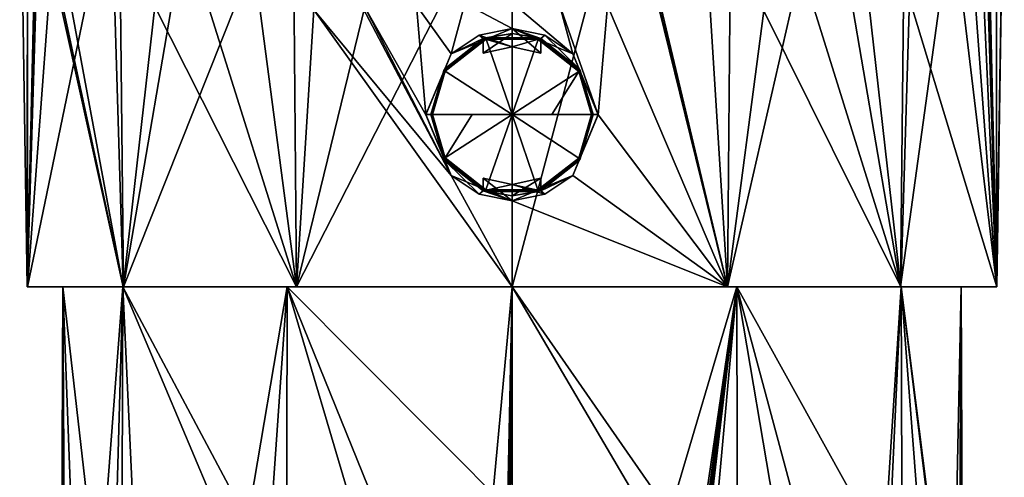
# Model space of a CAD drawing. Units: millimetres. Extents: x -26 to 26, y 0 to 186.
# Drawn here: x -26 to 26, y 119 to 143 of the extents above; entities that cross this region are included whole.
import ezdxf

# ---------------------------------------------------------------- set-up
doc = ezdxf.new("R2010")
doc.units = ezdxf.units.MM
doc.header["$LTSCALE"] = 65.185185
for name, color, linetype in [('16', 7, 'CONTINUOUS'), ('240', 7, 'CONTINUOUS'), ('3', 7, 'CONTINUOUS'), ('38', 7, 'CONTINUOUS'), ('39', 7, 'CONTINUOUS'), ('40', 7, 'CONTINUOUS'), ('41', 7, 'CONTINUOUS'), ('42', 7, 'CONTINUOUS'), ('43', 7, 'CONTINUOUS'), ('44', 7, 'CONTINUOUS'), ('45', 7, 'CONTINUOUS'), ('46', 7, 'CONTINUOUS'), ('47', 7, 'CONTINUOUS'), ('48', 7, 'CONTINUOUS'), ('49', 7, 'CONTINUOUS'), ('50', 7, 'CONTINUOUS'), ('51', 7, 'CONTINUOUS'), ('62', 7, 'CONTINUOUS'), ('63', 7, 'CONTINUOUS'), ('64', 7, 'CONTINUOUS'), ('65', 7, 'CONTINUOUS'), ('66', 7, 'CONTINUOUS')]:
    doc.layers.add(name, color=color, linetype=linetype)

msp = doc.modelspace()

# ---------------------------------------------------------------- linework, layer by layer
at = {"layer": '16', "linetype": 'Continuous'}
for points in [[(12.002, 0, -20.783), (0, 0, -24), (11.754, 129.393, -20.354), (12.002, 0, -20.783)], [(11.754, 129.393, -20.354), (0, 0, -24), (1.746, 44.85, -23.764), (11.754, 129.393, -20.354)], [(0, 129.393, 23.504), (0, 117.573, 23.549), (6.973, 117.562, 22.493), (0, 129.393, 23.504)], [(0, 49.145, -23.812), (0, 129.393, -23.504), (11.754, 129.393, -20.354), (0, 49.145, -23.812)], [(0, 49.145, -23.812), (11.754, 129.393, -20.354), (0.761, 48.676, -23.801), (0, 49.145, -23.812)], [(11.754, 129.393, 20.354), (0, 129.393, 23.504), (8.252, 117.538, 22.056), (11.754, 129.393, 20.354)], [(8.252, 117.538, 22.056), (0, 129.393, 23.504), (6.973, 117.562, 22.493), (8.252, 117.538, 22.056)], [(0.761, 48.676, -23.801), (11.754, 129.393, -20.354), (1.277, 47.661, -23.783), (0.761, 48.676, -23.801)], [(1.277, 47.661, -23.783), (11.754, 129.393, -20.354), (1.608, 46.333, -23.768), (1.277, 47.661, -23.783)], [(1.608, 46.333, -23.768), (11.754, 129.393, -20.354), (1.746, 44.85, -23.764), (1.608, 46.333, -23.768)], [(13.837, 117.165, 19.057), (11.754, 129.393, 20.354), (8.252, 117.538, 22.056), (13.837, 117.165, 19.057)], [(20.355, 129.393, -11.75), (12.002, 0, -20.783), (11.754, 129.393, -20.354), (20.355, 129.393, -11.75)], [(20.355, 129.393, 11.75), (11.754, 129.393, 20.354), (19.699, 115.091, 12.922), (20.355, 129.393, 11.75)], [(19.699, 115.091, 12.922), (11.754, 129.393, 20.354), (15.106, 116.954, 18.069), (19.699, 115.091, 12.922)], [(15.106, 116.954, 18.069), (11.754, 129.393, 20.354), (13.837, 117.165, 19.057), (15.106, 116.954, 18.069)], [(20.785, 0, -11.998), (12.002, 0, -20.783), (20.355, 129.393, -11.75), (20.785, 0, -11.998)], [(21.612, 112.909, 9.398), (20.355, 129.393, 11.75), (19.699, 115.091, 12.922), (21.612, 112.909, 9.398)], [(23.503, 129.393), (20.785, 0, -11.998), (20.355, 129.393, -11.75), (23.503, 129.393)], [(23.503, 129.393), (20.355, 129.393, 11.75), (23.355, 105.695, 3.354), (23.503, 129.393)], [(23.355, 105.695, 3.354), (20.355, 129.393, 11.75), (22.769, 109.835, 6.128), (23.355, 105.695, 3.354)], [(22.769, 109.835, 6.128), (20.355, 129.393, 11.75), (21.612, 112.909, 9.398), (22.769, 109.835, 6.128)], [(23.999, 0), (20.785, 0, -11.998), (23.503, 129.393), (23.999, 0)], [(23.58, 100.157, 1.3), (23.503, 129.393), (23.355, 105.695, 3.354), (23.58, 100.157, 1.3)], [(23.999, 0), (23.503, 129.393), (23.63, 95.109, 0.511), (23.999, 0)], [(23.63, 95.109, 0.511), (23.503, 129.393), (23.58, 100.157, 1.3), (23.63, 95.109, 0.511)]]:
    msp.add_3dface(points, dxfattribs=at)
at = {"layer": '240', "color": 7, "linetype": 'Continuous', "true_color": 0xe0f2ff}
for points in [[(24.779, 153.406, 7.154), (25.355, 129.393, 5.755), (24.766, 155.011, 7.148), (24.779, 153.406, 7.154)], [(24.766, 155.011, 7.148), (25.355, 129.393, 5.755), (25.752, 154.354, 1.238), (24.766, 155.011, 7.148)], [(25.355, 129.393, 5.755), (25.35, 129.393, -5.763), (25.752, 154.354, 1.238), (25.355, 129.393, 5.755)], [(25.752, 154.354, 1.238), (25.35, 129.393, -5.763), (25.35, 153.687, -4.72), (25.752, 154.354, 1.238)], [(25.35, 153.687, -4.72), (25.35, 129.393, -5.763), (23.59, 153.046, -10.427), (25.35, 153.687, -4.72)], [(25.35, 129.393, -5.763), (20.324, 129.393, -16.208), (23.59, 153.046, -10.427), (25.35, 129.393, -5.763)], [(23.59, 153.046, -10.427), (20.324, 129.393, -16.208), (20.558, 152.47, -15.579), (23.59, 153.046, -10.427)], [(24.792, 151.706, 7.16), (25.355, 129.393, 5.755), (24.779, 153.406, 7.154), (24.792, 151.706, 7.16)], [(20.558, 152.47, -15.579), (20.324, 129.393, -16.208), (16.454, 151.998, -19.869), (20.558, 152.47, -15.579)], [(20.324, 129.393, -16.208), (11.272, 129.393, -23.424), (16.454, 151.998, -19.869), (20.324, 129.393, -16.208)], [(16.454, 151.998, -19.869), (11.272, 129.393, -23.424), (11.458, 151.653, -23.117), (16.454, 151.998, -19.869)], [(0, 129.393, -25.995), (0, 151.439, -25.803), (5.889, 151.463, -25.12), (0, 129.393, -25.995)], [(11.272, 129.393, -23.424), (0, 129.393, -25.995), (5.889, 151.463, -25.12), (11.272, 129.393, -23.424)], [(11.458, 151.653, -23.117), (11.272, 129.393, -23.424), (5.889, 151.463, -25.12), (11.458, 151.653, -23.117)], [(24.734, 149.831, 7.417), (25.355, 129.393, 5.755), (24.792, 151.706, 7.16), (24.734, 149.831, 7.417)], [(24.511, 148.208, 8.169), (25.355, 129.393, 5.755), (24.734, 149.831, 7.417), (24.511, 148.208, 8.169)], [(23.399, 145.847, 11.007), (25.355, 129.393, 5.755), (24.511, 148.208, 8.169), (23.399, 145.847, 11.007)], [(20.801, 144.44, 15.381), (25.355, 129.393, 5.755), (23.399, 145.847, 11.007), (20.801, 144.44, 15.381)], [(0, 144.245, 25.875), (0, 142.893, 25.887), (3.188, 141.568, 25.701), (0, 144.245, 25.875)], [(0, 144.245, 25.875), (3.188, 141.568, 25.701), (2.459, 144.2, 25.758), (0, 144.245, 25.875)], [(18.687, 144.054, 17.897), (20.335, 129.393, 16.204), (20.801, 144.44, 15.381), (18.687, 144.054, 17.897)], [(20.335, 129.393, 16.204), (25.355, 129.393, 5.755), (20.801, 144.44, 15.381), (20.335, 129.393, 16.204)], [(3.188, 141.568, 25.701), (4.5, 138.39, 25.531), (2.459, 144.2, 25.758), (3.188, 141.568, 25.701)], [(2.459, 144.2, 25.758), (4.5, 138.39, 25.531), (5, 144.097, 25.387), (2.459, 144.2, 25.758)], [(4.5, 138.39, 25.531), (11.279, 129.393, 23.43), (5, 144.097, 25.387), (4.5, 138.39, 25.531)], [(5, 144.097, 25.387), (11.279, 129.393, 23.43), (7.681, 143.975, 24.71), (5, 144.097, 25.387)], [(7.681, 143.975, 24.71), (11.279, 129.393, 23.43), (7.797, 143.97, 24.674), (7.681, 143.975, 24.71)], [(7.797, 143.97, 24.674), (11.279, 129.393, 23.43), (10.368, 143.873, 23.71), (7.797, 143.97, 24.674)], [(10.368, 143.873, 23.71), (11.279, 129.393, 23.43), (13.181, 143.82, 22.268), (10.368, 143.873, 23.71)], [(11.279, 129.393, 23.43), (20.335, 129.393, 16.204), (13.181, 143.82, 22.268), (11.279, 129.393, 23.43)], [(13.181, 143.82, 22.268), (20.335, 129.393, 16.204), (15.817, 143.852, 20.48), (13.181, 143.82, 22.268)], [(15.817, 143.852, 20.48), (20.335, 129.393, 16.204), (18.687, 144.054, 17.897), (15.817, 143.852, 20.48)], [(11.279, 129.393, 23.43), (4.5, 138.39, 25.531), (3.181, 135.21, 25.758), (11.279, 129.393, 23.43)], [(0, 133.893, 25.966), (11.279, 129.393, 23.43), (3.181, 135.21, 25.758), (0, 133.893, 25.966)], [(0, 133.893, 25.966), (0, 129.393, 26.005), (11.279, 129.393, 23.43), (0, 133.893, 25.966)]]:
    msp.add_3dface(points, dxfattribs=at)
at = {"layer": '3', "linetype": 'Continuous'}
for points in [[(-20.785, 0, -11.998), (-23.999, 0), (-20.355, 129.393, -11.75), (-20.785, 0, -11.998)], [(-23.999, 0), (-23.63, 95.109, 0.511), (-23.503, 129.393), (-23.999, 0)], [(-20.355, 129.393, -11.75), (-23.999, 0), (-23.503, 129.393), (-20.355, 129.393, -11.75)], [(-23.63, 95.109, 0.511), (-23.58, 100.157, 1.3), (-23.503, 129.393), (-23.63, 95.109, 0.511)], [(-23.58, 100.157, 1.3), (-23.355, 105.695, 3.354), (-23.503, 129.393), (-23.58, 100.157, 1.3)], [(-22.769, 109.835, 6.128), (-21.612, 112.909, 9.398), (-23.503, 129.393), (-22.769, 109.835, 6.128)], [(-23.503, 129.393), (-21.612, 112.909, 9.398), (-20.355, 129.393, 11.75), (-23.503, 129.393)], [(-23.355, 105.695, 3.354), (-22.769, 109.835, 6.128), (-23.503, 129.393), (-23.355, 105.695, 3.354)], [(-21.612, 112.909, 9.398), (-19.699, 115.091, 12.922), (-20.355, 129.393, 11.75), (-21.612, 112.909, 9.398)], [(-12.002, 0, -20.783), (-20.785, 0, -11.998), (-11.754, 129.393, -20.354), (-12.002, 0, -20.783)], [(-11.754, 129.393, -20.354), (-20.785, 0, -11.998), (-20.355, 129.393, -11.75), (-11.754, 129.393, -20.354)], [(-15.106, 116.954, 18.069), (-13.837, 117.165, 19.057), (-20.355, 129.393, 11.75), (-15.106, 116.954, 18.069)], [(-20.355, 129.393, 11.75), (-13.837, 117.165, 19.057), (-11.754, 129.393, 20.354), (-20.355, 129.393, 11.75)], [(-19.699, 115.091, 12.922), (-15.106, 116.954, 18.069), (-20.355, 129.393, 11.75), (-19.699, 115.091, 12.922)], [(-13.837, 117.165, 19.057), (-8.252, 117.538, 22.056), (-11.754, 129.393, 20.354), (-13.837, 117.165, 19.057)], [(-1.746, 44.866, -23.764), (-12.002, 0, -20.783), (0, 129.393, -23.504), (-1.746, 44.866, -23.764)], [(0, 129.393, -23.504), (-12.002, 0, -20.783), (-11.754, 129.393, -20.354), (0, 129.393, -23.504)], [(-6.973, 117.562, 22.493), (0, 117.573, 23.549), (-11.754, 129.393, 20.354), (-6.973, 117.562, 22.493)], [(-11.754, 129.393, 20.354), (0, 117.573, 23.549), (0, 129.393, 23.504), (-11.754, 129.393, 20.354)], [(-8.252, 117.538, 22.056), (-6.973, 117.562, 22.493), (-11.754, 129.393, 20.354), (-8.252, 117.538, 22.056)], [(-1.606, 46.342, -23.768), (-1.746, 44.866, -23.764), (0, 129.393, -23.504), (-1.606, 46.342, -23.768)], [(-1.279, 47.657, -23.783), (-1.606, 46.342, -23.768), (0, 129.393, -23.504), (-1.279, 47.657, -23.783)], [(-0.748, 48.692, -23.802), (-1.279, 47.657, -23.783), (0, 129.393, -23.504), (-0.748, 48.692, -23.802)], [(0, 49.145, -23.812), (-0.748, 48.692, -23.802), (0, 129.393, -23.504), (0, 49.145, -23.812)]]:
    msp.add_3dface(points, dxfattribs=at)
at = {"layer": '38', "color": 254, "linetype": 'Continuous', "true_color": 0xc7d9f7}
for points in [[(-1.38, 142.413, 25.801), (-3.494, 140.811, 25.187), (-3.565, 140.707, 25.801), (-1.38, 142.413, 25.801)], [(-3.494, 140.811, 25.187), (-1.38, 142.413, 25.801), (-1.5, 142.369, 25.487), (-3.494, 140.811, 25.187)], [(-1.5, 142.369, 25.187), (-3.494, 140.811, 25.187), (-1.5, 142.369, 25.487), (-1.5, 142.369, 25.187)], [(-1.5, 142.369, 25.487), (-1.38, 142.413, 25.801), (0, 142.643, 25.487), (-1.5, 142.369, 25.487)], [(-1.38, 142.413, 25.801), (1.393, 142.408, 25.801), (0, 142.643, 25.487), (-1.38, 142.413, 25.801)], [(1.393, 142.408, 25.801), (1.5, 142.369, 25.487), (0, 142.643, 25.487), (1.393, 142.408, 25.801)], [(3.569, 140.7, 25.801), (1.5, 142.369, 25.487), (1.393, 142.408, 25.801), (3.569, 140.7, 25.801)], [(3.494, 140.811, 25.187), (1.5, 142.369, 25.187), (3.569, 140.7, 25.801), (3.494, 140.811, 25.187)], [(1.5, 142.369, 25.187), (1.5, 142.369, 25.487), (3.569, 140.7, 25.801), (1.5, 142.369, 25.187)], [(-3.494, 140.811, 25.187), (-4.25, 138.393, 25.187), (-3.565, 140.707, 25.801), (-3.494, 140.811, 25.187)], [(-3.565, 140.707, 25.801), (-4.25, 138.393, 25.187), (-4.25, 138.393, 25.801), (-3.565, 140.707, 25.801)], [(4.25, 138.393, 25.187), (3.494, 140.811, 25.187), (4.25, 138.393, 25.801), (4.25, 138.393, 25.187)], [(4.25, 138.393, 25.801), (3.494, 140.811, 25.187), (3.569, 140.7, 25.801), (4.25, 138.393, 25.801)]]:
    msp.add_3dface(points, dxfattribs=at)
at = {"layer": '39', "color": 254, "linetype": 'Continuous', "true_color": 0xc7d9f7}
for points in [[(-3.493, 140.66, 25.9), (0, 138.393, 26.2), (-1.352, 142.332, 25.9), (-3.493, 140.66, 25.9)], [(-1.352, 142.332, 25.9), (0, 138.393, 26.2), (1.365, 142.327, 25.9), (-1.352, 142.332, 25.9)], [(1.365, 142.327, 25.9), (0, 138.393, 26.2), (3.497, 140.654, 25.9), (1.365, 142.327, 25.9)], [(-4.164, 138.393, 25.9), (0, 138.393, 26.2), (-3.493, 140.66, 25.9), (-4.164, 138.393, 25.9)], [(0, 138.393, 26.2), (2.088, 138.393, 26.125), (3.497, 140.654, 25.9), (0, 138.393, 26.2)], [(2.088, 138.393, 26.125), (4.164, 138.393, 25.9), (3.497, 140.654, 25.9), (2.088, 138.393, 26.125)], [(-2.088, 138.393, 26.125), (0, 138.393, 26.2), (-4.164, 138.393, 25.9), (-2.088, 138.393, 26.125)]]:
    msp.add_3dface(points, dxfattribs=at)
at = {"layer": '40', "color": 254, "linetype": 'Continuous', "true_color": 0xc7d9f7}
for points in [[(-4.25, 138.393, 25.187), (-3.494, 135.974, 25.187), (-4.25, 138.393, 25.801), (-4.25, 138.393, 25.187)], [(-4.25, 138.393, 25.801), (-3.494, 135.974, 25.187), (-3.569, 136.086, 25.801), (-4.25, 138.393, 25.801)], [(3.494, 135.974, 25.187), (4.25, 138.393, 25.187), (3.565, 136.079, 25.801), (3.494, 135.974, 25.187)], [(4.25, 138.393, 25.187), (4.25, 138.393, 25.801), (3.565, 136.079, 25.801), (4.25, 138.393, 25.187)], [(-3.494, 135.974, 25.187), (-1.5, 134.416, 25.187), (-3.569, 136.086, 25.801), (-3.494, 135.974, 25.187)], [(-1.5, 134.416, 25.187), (-1.5, 134.416, 25.487), (-3.569, 136.086, 25.801), (-1.5, 134.416, 25.187)], [(-3.569, 136.086, 25.801), (-1.5, 134.416, 25.487), (-1.393, 134.378, 25.801), (-3.569, 136.086, 25.801)], [(1.38, 134.373, 25.801), (3.494, 135.974, 25.187), (3.565, 136.079, 25.801), (1.38, 134.373, 25.801)], [(1.5, 134.416, 25.487), (3.494, 135.974, 25.187), (1.38, 134.373, 25.801), (1.5, 134.416, 25.487)], [(1.5, 134.416, 25.187), (3.494, 135.974, 25.187), (1.5, 134.416, 25.487), (1.5, 134.416, 25.187)], [(-1.5, 134.416, 25.487), (0, 134.143, 25.487), (-1.393, 134.378, 25.801), (-1.5, 134.416, 25.487)], [(-1.393, 134.378, 25.801), (0, 134.143, 25.487), (1.38, 134.373, 25.801), (-1.393, 134.378, 25.801)], [(0, 134.143, 25.487), (1.5, 134.416, 25.487), (1.38, 134.373, 25.801), (0, 134.143, 25.487)]]:
    msp.add_3dface(points, dxfattribs=at)
at = {"layer": '41', "color": 254, "linetype": 'Continuous', "true_color": 0xc7d9f7}
for points in [[(-2.088, 138.393, 26.125), (-4.164, 138.393, 25.9), (-3.497, 136.132, 25.9), (-2.088, 138.393, 26.125)], [(0, 138.393, 26.2), (-2.088, 138.393, 26.125), (-3.497, 136.132, 25.9), (0, 138.393, 26.2)], [(-1.365, 134.458, 25.9), (0, 138.393, 26.2), (-3.497, 136.132, 25.9), (-1.365, 134.458, 25.9)], [(1.352, 134.454, 25.9), (0, 138.393, 26.2), (-1.365, 134.458, 25.9), (1.352, 134.454, 25.9)], [(4.164, 138.393, 25.9), (2.088, 138.393, 26.125), (0, 138.393, 26.2), (4.164, 138.393, 25.9)], [(4.164, 138.393, 25.9), (0, 138.393, 26.2), (3.493, 136.126, 25.9), (4.164, 138.393, 25.9)], [(3.493, 136.126, 25.9), (0, 138.393, 26.2), (1.352, 134.454, 25.9), (3.493, 136.126, 25.9)]]:
    msp.add_3dface(points, dxfattribs=at)
at = {"layer": '42', "color": 254, "linetype": 'Continuous', "true_color": 0xc7d9f7}
for points in [[(-1.5, 142.369, 25.487), (0, 142.643, 25.487), (-1.5, 141.61, 25.487), (-1.5, 142.369, 25.487)], [(-1.5, 141.61, 25.487), (0, 142.643, 25.487), (0, 141.943, 25.487), (-1.5, 141.61, 25.487)], [(0, 142.643, 25.487), (1.5, 142.369, 25.487), (0, 141.943, 25.487), (0, 142.643, 25.487)], [(0, 141.943, 25.487), (1.5, 142.369, 25.487), (1.5, 141.61, 25.487), (0, 141.943, 25.487)]]:
    msp.add_3dface(points, dxfattribs=at)
at = {"layer": '43', "color": 254, "linetype": 'Continuous', "true_color": 0xc7d9f7}
for points in [[(1.5, 142.369, 25.187), (1.5, 141.61, 25.187), (1.5, 142.369, 25.487), (1.5, 142.369, 25.187)], [(1.5, 142.369, 25.487), (1.5, 141.61, 25.187), (1.5, 141.61, 25.487), (1.5, 142.369, 25.487)]]:
    msp.add_3dface(points, dxfattribs=at)
at = {"layer": '44', "color": 254, "linetype": 'Continuous', "true_color": 0xc7d9f7}
for points in [[(0, 141.942, 25.187), (-1.5, 141.61, 25.187), (0, 141.943, 25.487), (0, 141.942, 25.187)], [(-1.5, 141.61, 25.187), (-1.5, 141.61, 25.487), (0, 141.943, 25.487), (-1.5, 141.61, 25.187)], [(0, 141.942, 25.187), (0, 141.943, 25.487), (1.5, 141.61, 25.487), (0, 141.942, 25.187)], [(1.5, 141.61, 25.187), (0, 141.942, 25.187), (1.5, 141.61, 25.487), (1.5, 141.61, 25.187)]]:
    msp.add_3dface(points, dxfattribs=at)
at = {"layer": '45', "color": 254, "linetype": 'Continuous', "true_color": 0xc7d9f7}
for points in [[(-1.5, 141.61, 25.187), (-1.5, 142.369, 25.187), (-1.5, 141.61, 25.487), (-1.5, 141.61, 25.187)], [(-1.5, 142.369, 25.187), (-1.5, 142.369, 25.487), (-1.5, 141.61, 25.487), (-1.5, 142.369, 25.187)]]:
    msp.add_3dface(points, dxfattribs=at)
at = {"layer": '46', "color": 254, "linetype": 'Continuous', "true_color": 0xc7d9f7}
for points in [[(0, 134.743, 25.487), (-1.5, 134.416, 25.487), (-1.5, 135.065, 25.487), (0, 134.743, 25.487)], [(1.5, 134.416, 25.487), (0, 134.143, 25.487), (1.5, 135.065, 25.487), (1.5, 134.416, 25.487)], [(1.5, 135.065, 25.487), (0, 134.143, 25.487), (0, 134.743, 25.487), (1.5, 135.065, 25.487)], [(0, 134.143, 25.487), (-1.5, 134.416, 25.487), (0, 134.743, 25.487), (0, 134.143, 25.487)]]:
    msp.add_3dface(points, dxfattribs=at)
at = {"layer": '47', "color": 254, "linetype": 'Continuous', "true_color": 0xc7d9f7}
for points in [[(1.5, 135.065, 25.187), (1.5, 134.416, 25.187), (1.5, 135.065, 25.487), (1.5, 135.065, 25.187)], [(1.5, 134.416, 25.187), (1.5, 134.416, 25.487), (1.5, 135.065, 25.487), (1.5, 134.416, 25.187)]]:
    msp.add_3dface(points, dxfattribs=at)
at = {"layer": '48', "color": 254, "linetype": 'Continuous', "true_color": 0xc7d9f7}
for points in [[(-1.5, 135.065, 25.187), (0, 134.743, 25.187), (-1.5, 135.065, 25.487), (-1.5, 135.065, 25.187)], [(0, 134.743, 25.187), (0, 134.743, 25.487), (-1.5, 135.065, 25.487), (0, 134.743, 25.187)], [(0, 134.743, 25.187), (1.5, 135.065, 25.187), (0, 134.743, 25.487), (0, 134.743, 25.187)], [(1.5, 135.065, 25.187), (1.5, 135.065, 25.487), (0, 134.743, 25.487), (1.5, 135.065, 25.187)]]:
    msp.add_3dface(points, dxfattribs=at)
at = {"layer": '49', "color": 254, "linetype": 'Continuous', "true_color": 0xc7d9f7}
for points in [[(-1.5, 134.416, 25.187), (-1.5, 135.065, 25.187), (-1.5, 134.416, 25.487), (-1.5, 134.416, 25.187)], [(-1.5, 134.416, 25.487), (-1.5, 135.065, 25.187), (-1.5, 135.065, 25.487), (-1.5, 134.416, 25.487)]]:
    msp.add_3dface(points, dxfattribs=at)
at = {"layer": '50', "color": 254, "linetype": 'Continuous', "true_color": 0xc7d9f7}
for points in [[(-4.25, 138.393, 25.801), (-3.569, 136.086, 25.801), (-4.226, 138.393, 25.866), (-4.25, 138.393, 25.801)], [(-3.569, 136.086, 25.801), (-4.164, 138.393, 25.9), (-4.226, 138.393, 25.866), (-3.569, 136.086, 25.801)], [(-4.164, 138.393, 25.9), (-3.569, 136.086, 25.801), (-3.497, 136.132, 25.9), (-4.164, 138.393, 25.9)], [(3.565, 136.079, 25.801), (4.25, 138.393, 25.801), (3.493, 136.126, 25.9), (3.565, 136.079, 25.801)], [(3.493, 136.126, 25.9), (4.25, 138.393, 25.801), (4.226, 138.393, 25.866), (3.493, 136.126, 25.9)], [(4.164, 138.393, 25.9), (3.493, 136.126, 25.9), (4.226, 138.393, 25.866), (4.164, 138.393, 25.9)], [(-3.569, 136.086, 25.801), (-1.393, 134.378, 25.801), (-3.497, 136.132, 25.9), (-3.569, 136.086, 25.801)], [(-1.393, 134.378, 25.801), (-1.365, 134.458, 25.9), (-3.497, 136.132, 25.9), (-1.393, 134.378, 25.801)], [(3.565, 136.079, 25.801), (3.493, 136.126, 25.9), (1.352, 134.454, 25.9), (3.565, 136.079, 25.801)], [(1.38, 134.373, 25.801), (3.565, 136.079, 25.801), (1.352, 134.454, 25.9), (1.38, 134.373, 25.801)], [(-1.393, 134.378, 25.801), (1.38, 134.373, 25.801), (-1.365, 134.458, 25.9), (-1.393, 134.378, 25.801)], [(1.38, 134.373, 25.801), (1.352, 134.454, 25.9), (-1.365, 134.458, 25.9), (1.38, 134.373, 25.801)]]:
    msp.add_3dface(points, dxfattribs=at)
at = {"layer": '51', "color": 254, "linetype": 'Continuous', "true_color": 0xc7d9f7}
for points in [[(-1.38, 142.413, 25.801), (-3.565, 140.707, 25.801), (-1.352, 142.332, 25.9), (-1.38, 142.413, 25.801)], [(-3.565, 140.707, 25.801), (-3.493, 140.66, 25.9), (-1.352, 142.332, 25.9), (-3.565, 140.707, 25.801)], [(1.393, 142.408, 25.801), (-1.38, 142.413, 25.801), (1.365, 142.327, 25.9), (1.393, 142.408, 25.801)], [(-1.38, 142.413, 25.801), (-1.352, 142.332, 25.9), (1.365, 142.327, 25.9), (-1.38, 142.413, 25.801)], [(1.393, 142.408, 25.801), (1.365, 142.327, 25.9), (3.497, 140.654, 25.9), (1.393, 142.408, 25.801)], [(3.569, 140.7, 25.801), (1.393, 142.408, 25.801), (3.497, 140.654, 25.9), (3.569, 140.7, 25.801)], [(-3.565, 140.707, 25.801), (-4.25, 138.393, 25.801), (-3.493, 140.66, 25.9), (-3.565, 140.707, 25.801)], [(-3.493, 140.66, 25.9), (-4.25, 138.393, 25.801), (-4.226, 138.393, 25.866), (-3.493, 140.66, 25.9)], [(-4.164, 138.393, 25.9), (-3.493, 140.66, 25.9), (-4.226, 138.393, 25.866), (-4.164, 138.393, 25.9)], [(4.164, 138.393, 25.9), (3.569, 140.7, 25.801), (3.497, 140.654, 25.9), (4.164, 138.393, 25.9)], [(4.25, 138.393, 25.801), (3.569, 140.7, 25.801), (4.226, 138.393, 25.866), (4.25, 138.393, 25.801)], [(3.569, 140.7, 25.801), (4.164, 138.393, 25.9), (4.226, 138.393, 25.866), (3.569, 140.7, 25.801)]]:
    msp.add_3dface(points, dxfattribs=at)
at = {"layer": '62', "color": 7, "linetype": 'Continuous', "true_color": 0xe0f2ff}
for points in [[(-25.752, 154.354, 1.238), (-25.355, 129.393, 5.755), (-24.766, 155.011, 7.148), (-25.752, 154.354, 1.238)], [(-24.766, 155.011, 7.148), (-25.355, 129.393, 5.755), (-24.779, 153.406, 7.154), (-24.766, 155.011, 7.148)], [(-25.35, 153.687, -4.72), (-25.355, 129.393, 5.755), (-25.752, 154.354, 1.238), (-25.35, 153.687, -4.72)], [(-25.35, 129.393, -5.763), (-25.355, 129.393, 5.755), (-25.35, 153.687, -4.72), (-25.35, 129.393, -5.763)], [(-23.59, 153.046, -10.427), (-25.35, 129.393, -5.763), (-25.35, 153.687, -4.72), (-23.59, 153.046, -10.427)], [(-24.792, 151.706, 7.16), (-24.779, 153.406, 7.154), (-25.355, 129.393, 5.755), (-24.792, 151.706, 7.16)], [(-20.558, 152.47, -15.579), (-25.35, 129.393, -5.763), (-23.59, 153.046, -10.427), (-20.558, 152.47, -15.579)], [(-20.324, 129.393, -16.208), (-25.35, 129.393, -5.763), (-20.558, 152.47, -15.579), (-20.324, 129.393, -16.208)], [(-16.454, 151.998, -19.869), (-20.324, 129.393, -16.208), (-20.558, 152.47, -15.579), (-16.454, 151.998, -19.869)], [(-11.458, 151.653, -23.117), (-20.324, 129.393, -16.208), (-16.454, 151.998, -19.869), (-11.458, 151.653, -23.117)], [(-24.792, 151.706, 7.16), (-25.355, 129.393, 5.755), (-24.734, 149.831, 7.417), (-24.792, 151.706, 7.16)], [(-11.272, 129.393, -23.424), (-20.324, 129.393, -16.208), (-11.458, 151.653, -23.117), (-11.272, 129.393, -23.424)], [(-5.889, 151.463, -25.12), (-11.272, 129.393, -23.424), (-11.458, 151.653, -23.117), (-5.889, 151.463, -25.12)], [(0, 151.439, -25.803), (-11.272, 129.393, -23.424), (-5.889, 151.463, -25.12), (0, 151.439, -25.803)], [(0, 129.393, -25.995), (-11.272, 129.393, -23.424), (0, 151.439, -25.803), (0, 129.393, -25.995)], [(-25.355, 129.393, 5.755), (-20.335, 129.393, 16.204), (-24.734, 149.831, 7.417), (-25.355, 129.393, 5.755)], [(-24.734, 149.831, 7.417), (-20.335, 129.393, 16.204), (-24.511, 148.208, 8.169), (-24.734, 149.831, 7.417)], [(-24.511, 148.208, 8.169), (-20.335, 129.393, 16.204), (-23.399, 145.847, 11.007), (-24.511, 148.208, 8.169)], [(-23.399, 145.847, 11.007), (-20.335, 129.393, 16.204), (-20.801, 144.44, 15.381), (-23.399, 145.847, 11.007)], [(-20.801, 144.44, 15.381), (-20.335, 129.393, 16.204), (-18.687, 144.054, 17.897), (-20.801, 144.44, 15.381)], [(0, 144.245, 25.875), (-2.459, 144.2, 25.758), (0, 142.893, 25.887), (0, 144.245, 25.875)], [(-20.335, 129.393, 16.204), (-11.279, 129.393, 23.43), (-18.687, 144.054, 17.897), (-20.335, 129.393, 16.204)], [(-18.687, 144.054, 17.897), (-11.279, 129.393, 23.43), (-15.817, 143.852, 20.48), (-18.687, 144.054, 17.897)], [(-15.817, 143.852, 20.48), (-11.279, 129.393, 23.43), (-13.181, 143.82, 22.268), (-15.817, 143.852, 20.48)], [(-13.181, 143.82, 22.268), (-11.279, 129.393, 23.43), (-10.368, 143.873, 23.71), (-13.181, 143.82, 22.268)], [(-11.279, 129.393, 23.43), (0, 129.393, 26.005), (-10.368, 143.873, 23.71), (-11.279, 129.393, 23.43)], [(-7.797, 143.97, 24.674), (-10.368, 143.873, 23.71), (-3.18, 135.209, 25.758), (-7.797, 143.97, 24.674)], [(-10.368, 143.873, 23.71), (0, 129.393, 26.005), (-3.18, 135.209, 25.758), (-10.368, 143.873, 23.71)], [(-7.681, 143.975, 24.71), (-7.797, 143.97, 24.674), (-3.18, 135.209, 25.758), (-7.681, 143.975, 24.71)], [(-5, 144.097, 25.387), (-7.681, 143.975, 24.71), (-4.5, 138.388, 25.531), (-5, 144.097, 25.387)], [(-4.5, 138.388, 25.531), (-7.681, 143.975, 24.71), (-3.18, 135.209, 25.758), (-4.5, 138.388, 25.531)], [(-2.459, 144.2, 25.758), (-5, 144.097, 25.387), (-3.189, 141.568, 25.701), (-2.459, 144.2, 25.758)], [(-3.189, 141.568, 25.701), (-5, 144.097, 25.387), (-4.5, 138.388, 25.531), (-3.189, 141.568, 25.701)], [(0, 142.893, 25.887), (-2.459, 144.2, 25.758), (-3.189, 141.568, 25.701), (0, 142.893, 25.887)], [(0, 129.393, 26.005), (0, 133.893, 25.966), (-3.18, 135.209, 25.758), (0, 129.393, 26.005)]]:
    msp.add_3dface(points, dxfattribs=at)
at = {"layer": '63', "color": 7, "linetype": 'Continuous', "true_color": 0xe0f2ff}
for points in [[(-23.503, 129.393), (-20.355, 129.393, 11.75), (-25.355, 129.393, 5.755), (-23.503, 129.393)], [(-23.503, 129.393), (-25.355, 129.393, 5.755), (-25.35, 129.393, -5.763), (-23.503, 129.393)], [(-20.355, 129.393, 11.75), (-20.335, 129.393, 16.204), (-25.355, 129.393, 5.755), (-20.355, 129.393, 11.75)], [(-20.355, 129.393, -11.75), (-23.503, 129.393), (-25.35, 129.393, -5.763), (-20.355, 129.393, -11.75)], [(-20.355, 129.393, -11.75), (-25.35, 129.393, -5.763), (-20.324, 129.393, -16.208), (-20.355, 129.393, -11.75)], [(-11.754, 129.393, -20.354), (-20.355, 129.393, -11.75), (-20.324, 129.393, -16.208), (-11.754, 129.393, -20.354)], [(-20.355, 129.393, 11.75), (-11.754, 129.393, 20.354), (-20.335, 129.393, 16.204), (-20.355, 129.393, 11.75)], [(-11.754, 129.393, 20.354), (-11.279, 129.393, 23.43), (-20.335, 129.393, 16.204), (-11.754, 129.393, 20.354)], [(-11.754, 129.393, -20.354), (-20.324, 129.393, -16.208), (-11.272, 129.393, -23.424), (-11.754, 129.393, -20.354)], [(0, 129.393, -23.504), (-11.754, 129.393, -20.354), (-11.272, 129.393, -23.424), (0, 129.393, -23.504)], [(-11.754, 129.393, 20.354), (0, 129.393, 23.504), (-11.279, 129.393, 23.43), (-11.754, 129.393, 20.354)], [(0, 129.393, 23.504), (0, 129.393, 26.005), (-11.279, 129.393, 23.43), (0, 129.393, 23.504)], [(0, 129.393, -23.504), (-11.272, 129.393, -23.424), (0, 129.393, -25.995), (0, 129.393, -23.504)], [(11.754, 129.393, -20.354), (0, 129.393, -23.504), (11.272, 129.393, -23.424), (11.754, 129.393, -20.354)], [(0, 129.393, -23.504), (0, 129.393, -25.995), (11.272, 129.393, -23.424), (0, 129.393, -23.504)], [(0, 129.393, 23.504), (11.754, 129.393, 20.354), (11.279, 129.393, 23.43), (0, 129.393, 23.504)], [(0, 129.393, 26.005), (0, 129.393, 23.504), (11.279, 129.393, 23.43), (0, 129.393, 26.005)], [(20.324, 129.393, -16.208), (11.754, 129.393, -20.354), (11.272, 129.393, -23.424), (20.324, 129.393, -16.208)], [(11.279, 129.393, 23.43), (11.754, 129.393, 20.354), (20.335, 129.393, 16.204), (11.279, 129.393, 23.43)], [(11.754, 129.393, 20.354), (20.355, 129.393, 11.75), (20.335, 129.393, 16.204), (11.754, 129.393, 20.354)], [(20.355, 129.393, -11.75), (11.754, 129.393, -20.354), (20.324, 129.393, -16.208), (20.355, 129.393, -11.75)], [(25.35, 129.393, -5.763), (20.355, 129.393, -11.75), (20.324, 129.393, -16.208), (25.35, 129.393, -5.763)], [(20.335, 129.393, 16.204), (20.355, 129.393, 11.75), (25.355, 129.393, 5.755), (20.335, 129.393, 16.204)], [(20.355, 129.393, 11.75), (23.503, 129.393), (25.355, 129.393, 5.755), (20.355, 129.393, 11.75)], [(23.503, 129.393), (20.355, 129.393, -11.75), (25.35, 129.393, -5.763), (23.503, 129.393)], [(25.355, 129.393, 5.755), (23.503, 129.393), (25.35, 129.393, -5.763), (25.355, 129.393, 5.755)]]:
    msp.add_3dface(points, dxfattribs=at)
at = {"layer": '64', "color": 7, "linetype": 'Continuous', "true_color": 0xe0f2ff}
for points in [[(0, 142.893, 25.887), (-3.189, 141.568, 25.701), (0, 142.893, 25.187), (0, 142.893, 25.887)], [(0, 142.893, 25.187), (-3.189, 141.568, 25.701), (-1.721, 142.55, 25.187), (0, 142.893, 25.187)], [(-1.721, 142.55, 25.187), (-3.189, 141.568, 25.701), (-3.183, 141.573, 25.187), (-1.721, 142.55, 25.187)], [(-3.189, 141.568, 25.701), (-4.5, 138.388, 25.531), (-4.499, 138.393, 25.187), (-3.189, 141.568, 25.701)], [(-3.183, 141.573, 25.187), (-3.189, 141.568, 25.701), (-4.499, 138.393, 25.187), (-3.183, 141.573, 25.187)], [(-4.499, 138.393, 25.187), (-4.5, 138.388, 25.531), (-3.183, 135.212, 25.187), (-4.499, 138.393, 25.187)], [(-4.5, 138.388, 25.531), (-3.18, 135.209, 25.758), (-3.183, 135.212, 25.187), (-4.5, 138.388, 25.531)], [(-3.183, 135.212, 25.187), (-3.18, 135.209, 25.758), (-1.721, 134.236, 25.187), (-3.183, 135.212, 25.187)], [(-3.18, 135.209, 25.758), (0, 133.893, 25.966), (-1.721, 134.236, 25.187), (-3.18, 135.209, 25.758)], [(-1.721, 134.236, 25.187), (0, 133.893, 25.966), (0, 133.893, 25.187), (-1.721, 134.236, 25.187)]]:
    msp.add_3dface(points, dxfattribs=at)
at = {"layer": '65', "color": 7, "linetype": 'Continuous', "true_color": 0xe0f2ff}
for points in [[(0, 142.893, 25.187), (-1.721, 142.55, 25.187), (0, 141.942, 25.187), (0, 142.893, 25.187)], [(1.721, 142.55, 25.187), (0, 142.893, 25.187), (1.5, 142.369, 25.187), (1.721, 142.55, 25.187)], [(1.5, 142.369, 25.187), (0, 142.893, 25.187), (1.5, 141.61, 25.187), (1.5, 142.369, 25.187)], [(1.5, 141.61, 25.187), (0, 142.893, 25.187), (0, 141.942, 25.187), (1.5, 141.61, 25.187)], [(-1.5, 142.369, 25.187), (-3.183, 141.573, 25.187), (-3.494, 140.811, 25.187), (-1.5, 142.369, 25.187)], [(-1.721, 142.55, 25.187), (-3.183, 141.573, 25.187), (-1.5, 142.369, 25.187), (-1.721, 142.55, 25.187)], [(0, 141.942, 25.187), (-1.721, 142.55, 25.187), (-1.5, 142.369, 25.187), (0, 141.942, 25.187)], [(-1.5, 141.61, 25.187), (0, 141.942, 25.187), (-1.5, 142.369, 25.187), (-1.5, 141.61, 25.187)], [(3.494, 140.811, 25.187), (1.721, 142.55, 25.187), (1.5, 142.369, 25.187), (3.494, 140.811, 25.187)], [(3.183, 141.573, 25.187), (1.721, 142.55, 25.187), (3.494, 140.811, 25.187), (3.183, 141.573, 25.187)], [(-3.183, 141.573, 25.187), (-4.499, 138.393, 25.187), (-3.494, 140.811, 25.187), (-3.183, 141.573, 25.187)], [(4.499, 138.393, 25.187), (3.183, 141.573, 25.187), (3.494, 140.811, 25.187), (4.499, 138.393, 25.187)], [(-4.499, 138.393, 25.187), (-4.25, 138.393, 25.187), (-3.494, 140.811, 25.187), (-4.499, 138.393, 25.187)], [(4.25, 138.393, 25.187), (4.499, 138.393, 25.187), (3.494, 140.811, 25.187), (4.25, 138.393, 25.187)], [(-4.499, 138.393, 25.187), (-3.183, 135.212, 25.187), (-3.494, 135.974, 25.187), (-4.499, 138.393, 25.187)], [(-4.25, 138.393, 25.187), (-4.499, 138.393, 25.187), (-3.494, 135.974, 25.187), (-4.25, 138.393, 25.187)], [(3.183, 135.212, 25.187), (4.499, 138.393, 25.187), (3.494, 135.974, 25.187), (3.183, 135.212, 25.187)], [(3.494, 135.974, 25.187), (4.499, 138.393, 25.187), (4.25, 138.393, 25.187), (3.494, 135.974, 25.187)], [(-3.183, 135.212, 25.187), (-1.721, 134.236, 25.187), (-3.494, 135.974, 25.187), (-3.183, 135.212, 25.187)], [(-3.494, 135.974, 25.187), (-1.721, 134.236, 25.187), (-1.5, 134.416, 25.187), (-3.494, 135.974, 25.187)], [(1.5, 134.416, 25.187), (3.183, 135.212, 25.187), (3.494, 135.974, 25.187), (1.5, 134.416, 25.187)], [(-1.5, 134.416, 25.187), (0, 133.893, 25.187), (-1.5, 135.065, 25.187), (-1.5, 134.416, 25.187)], [(-1.5, 135.065, 25.187), (0, 133.893, 25.187), (0, 134.743, 25.187), (-1.5, 135.065, 25.187)], [(1.5, 135.065, 25.187), (0, 134.743, 25.187), (1.5, 134.416, 25.187), (1.5, 135.065, 25.187)], [(1.721, 134.236, 25.187), (3.183, 135.212, 25.187), (1.5, 134.416, 25.187), (1.721, 134.236, 25.187)], [(0, 133.893, 25.187), (1.721, 134.236, 25.187), (0, 134.743, 25.187), (0, 133.893, 25.187)], [(0, 134.743, 25.187), (1.721, 134.236, 25.187), (1.5, 134.416, 25.187), (0, 134.743, 25.187)], [(-1.721, 134.236, 25.187), (0, 133.893, 25.187), (-1.5, 134.416, 25.187), (-1.721, 134.236, 25.187)]]:
    msp.add_3dface(points, dxfattribs=at)
at = {"layer": '66', "color": 7, "linetype": 'Continuous', "true_color": 0xe0f2ff}
for points in [[(0, 142.893, 25.887), (0, 142.893, 25.187), (1.721, 142.55, 25.187), (0, 142.893, 25.887)], [(0, 142.893, 25.887), (1.721, 142.55, 25.187), (3.183, 141.573, 25.187), (0, 142.893, 25.887)], [(0, 142.893, 25.887), (3.183, 141.573, 25.187), (3.188, 141.568, 25.701), (0, 142.893, 25.887)], [(3.183, 141.573, 25.187), (4.499, 138.393, 25.187), (3.188, 141.568, 25.701), (3.183, 141.573, 25.187)], [(3.188, 141.568, 25.701), (4.499, 138.393, 25.187), (4.5, 138.39, 25.531), (3.188, 141.568, 25.701)], [(4.5, 138.39, 25.531), (3.183, 135.212, 25.187), (3.181, 135.21, 25.758), (4.5, 138.39, 25.531)], [(4.499, 138.393, 25.187), (3.183, 135.212, 25.187), (4.5, 138.39, 25.531), (4.499, 138.393, 25.187)], [(0, 133.893, 25.187), (0, 133.893, 25.966), (3.181, 135.21, 25.758), (0, 133.893, 25.187)], [(1.721, 134.236, 25.187), (0, 133.893, 25.187), (3.181, 135.21, 25.758), (1.721, 134.236, 25.187)], [(3.183, 135.212, 25.187), (1.721, 134.236, 25.187), (3.181, 135.21, 25.758), (3.183, 135.212, 25.187)]]:
    msp.add_3dface(points, dxfattribs=at)

doc.saveas('drawing.dxf')
